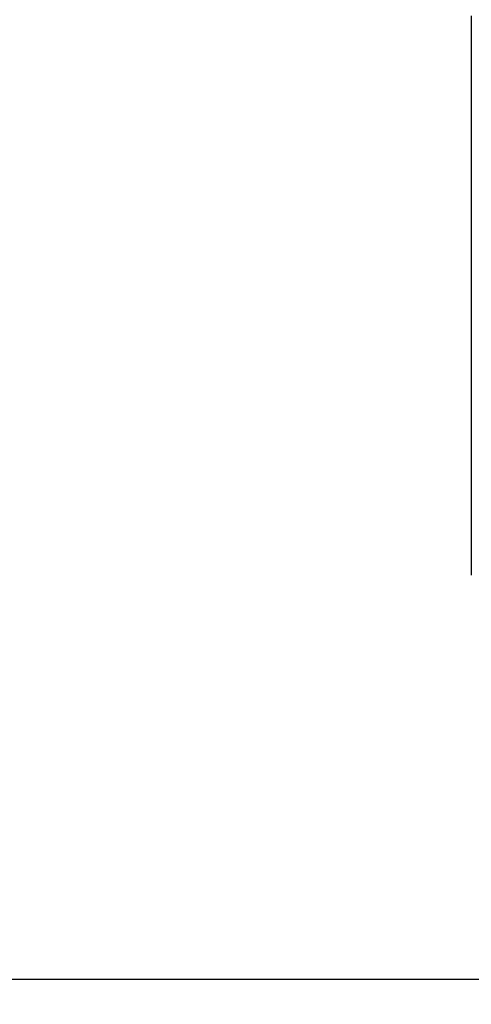
# Model space of a CAD drawing. Units: inches. Extents: x -96.4 to -5.8, y -14.2 to 56.3.
# Drawn here: x -61.8 to -60.6, y 28.3 to 30.8 of the extents above; entities that cross this region are included whole.
import ezdxf

# ---------------------------------------------------------------- set-up
doc = ezdxf.new("R2010")
doc.units = ezdxf.units.IN
doc.header["$MEASUREMENT"] = 0
doc.layers.add('A-SPKR-DETAIL', color=3, linetype='Continuous')
doc.styles.add('ARCH', font='archquik.shx')
doc.dimstyles.new('00', dxfattribs={"dimscale": 4, "dimtxt": 0.125, "dimasz": 0.18, "dimexe": 0.1, "dimexo": 0.1, "dimgap": 0.09, "dimtad": 0, "dimtih": 1, "dimtoh": 1, "dimzin": 4, "dimdsep": 46, "dimtxsty": 'ARCH', "dimcen": 0.09, "dimadec": 0, "dimazin": 0, "dimtfac": 1, "dimtofl": 0, "dimtmove": 2, "dimatfit": 3, "dimfxl": 1, "dimtolj": 1, "dimtzin": 4, "dimarcsym": 0})

# ---------------------------------------------------------------- blocks, each defined once
blk = doc.blocks.new('*D5')
at = {"layer": 'A-SPKR-DETAIL', "color": 0, "lineweight": -2}
for p, q in [((-90.7917, 30.4791), (-90.7917, 26.2747)), ((-57.5634, 30.4791), (-57.5634, 26.2747)), ((-90.0717, 26.6747), (-76.8113, 26.6747)), ((-58.2834, 26.6747), (-71.5437, 26.6747))]:
    blk.add_line(p, q, dxfattribs=at)
at = {"layer": 'A-SPKR-DETAIL', "color": 0}
for points in [[(-90.0717, 26.7947), (-90.0717, 26.5547), (-90.7917, 26.6747)], [(-58.2834, 26.7947), (-58.2834, 26.5547), (-57.5634, 26.6747)]]:
    blk.add_solid(points, dxfattribs=at)
at = {"layer": 'Defpoints', "color": 0}
for p in [(-90.7917, 30.8791), (-57.5634, 30.8791), (-57.5634, 26.6747)]:
    blk.add_point(p, dxfattribs=at)
at = {"layer": 'A-SPKR-DETAIL', "color": 0, "insert": (-74.1775, 26.6747), "char_height": 0.5, "attachment_point": 5, "style": 'ARCH'}
blk.add_mtext('\\A1;33.23 [844]', dxfattribs=at)

msp = doc.modelspace()

# ---------------------------------------------------------------- linework, layer by layer
at = {"color": 7, "linetype": 'Continuous'}
for p, q in [((-60.6145, 30.761), (-60.6145, 29.3436)), ((-57.583, 28.32), (-90.772, 28.32))]:
    msp.add_line(p, q, dxfattribs=at)

# ---------------------------------------------------------------- dimensions: what is measured, and where the dimension line sits
at = {"layer": 'A-SPKR-DETAIL', "color": 0}
dim = msp.add_linear_dim(base=(-57.5634, 26.6747), p1=(-90.7917, 30.8791), p2=(-57.5634, 30.8791), dimstyle='00', dxfattribs=at)
dim.commit()
dim.dimension.update_dxf_attribs({"geometry": '*D5', "text_midpoint": (-74.1775, 26.6747), "dimtype": 160})

doc.saveas('drawing.dxf')
